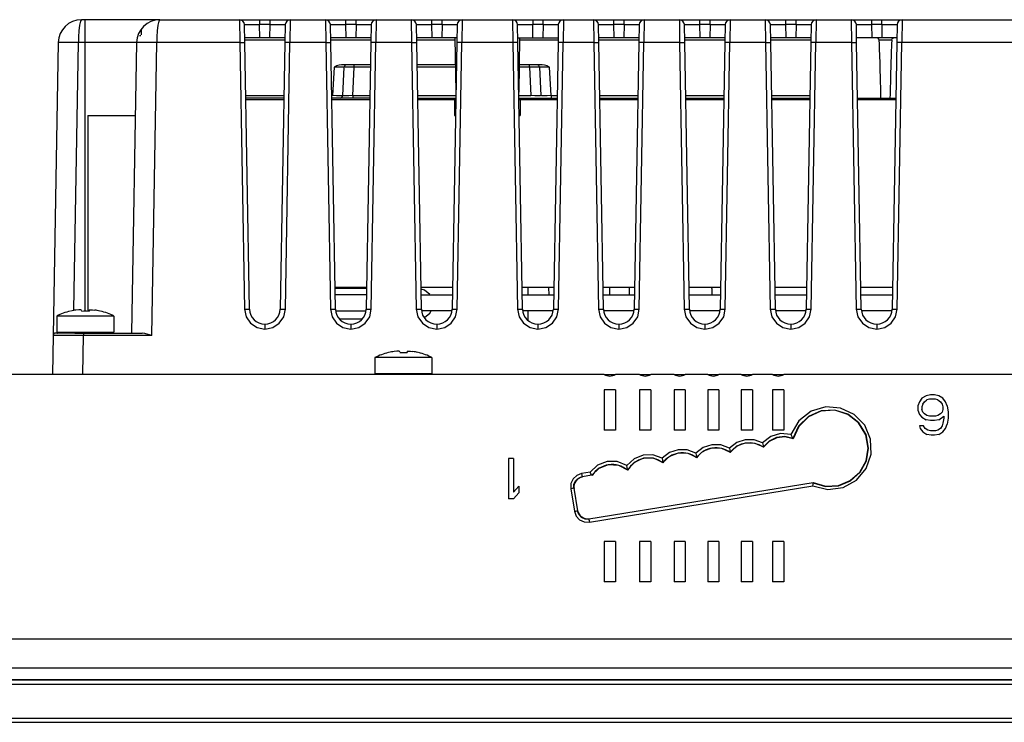
# Model space of a CAD drawing. Units: inches. Extents: x 0 to 16.5, y 0 to 11.7.
# Drawn here: x 5.2 to 6.1, y 9.2 to 9.9 of the extents above; entities that cross this region are included whole.
import ezdxf

# ---------------------------------------------------------------- set-up
doc = ezdxf.new("R2010")
doc.units = ezdxf.units.IN
doc.header["$LTSCALE"] = 0.909449
doc.header["$MEASUREMENT"] = 0
doc.layers.get('0').update_dxf_attribs({"linetype": 'CONTINUOUS'})

msp = doc.modelspace()

# ---------------------------------------------------------------- linework, layer by layer
at = {"color": 6, "linetype": 'CONTINUOUS'}
for p, q in [((5.30504, 9.92639), (5.22876, 9.92639)), ((5.3824, 9.92639), (5.40208, 9.92639)), ((5.38763, 9.90415), (5.38732, 9.92156)), ((5.41226, 9.92639), (5.43194, 9.92639)), ((5.42702, 9.92156), (5.42672, 9.90415)), ((5.46606, 9.92639), (5.48575, 9.92639)), ((5.47129, 9.90415), (5.47098, 9.92156)), ((5.49592, 9.92639), (5.5156, 9.92639)), ((5.51068, 9.92156), (5.51038, 9.90415)), ((5.54972, 9.92639), (5.56941, 9.92639)), ((5.55495, 9.90415), (5.55464, 9.92156)), ((5.57958, 9.92639), (5.59927, 9.92639)), ((5.59435, 9.92156), (5.59404, 9.90415)), ((5.64815, 9.92639), (5.66783, 9.92639)), ((5.65337, 9.90415), (5.65307, 9.92156)), ((5.67801, 9.92639), (5.69769, 9.92639)), ((5.69277, 9.92156), (5.69247, 9.90415)), ((5.72689, 9.92639), (5.74657, 9.92639)), ((5.73211, 9.90415), (5.73181, 9.92156)), ((5.75675, 9.92639), (5.77643, 9.92639)), ((5.77151, 9.92156), (5.77121, 9.90415)), ((5.81055, 9.92639), (5.83023, 9.92639)), ((5.81577, 9.90415), (5.81547, 9.92156)), ((5.84041, 9.92639), (5.86009, 9.92639)), ((5.85517, 9.92156), (5.85487, 9.90415)), ((5.89421, 9.92639), (5.91389, 9.92639)), ((5.89944, 9.90415), (5.89913, 9.92156)), ((5.92407, 9.92639), (5.94375, 9.92639)), ((5.93883, 9.92156), (5.93853, 9.90415)), ((5.97787, 9.92639), (5.99756, 9.92639)), ((5.9831, 9.90415), (5.98279, 9.92156)), ((6.00773, 9.92639), (6.02742, 9.92639)), ((6.02249, 9.92156), (6.02219, 9.90415)), ((5.2866, 9.91082), (5.28526, 9.91082)), ((5.28674, 9.91637), (5.2867, 9.91181)), ((5.4268, 9.90868), (5.38755, 9.90868)), ((5.51046, 9.90868), (5.47121, 9.90868)), ((5.59412, 9.90868), (5.55487, 9.90868)), ((5.5932, 9.85586), (5.59228, 9.90868)), ((5.65329, 9.90868), (5.69255, 9.90868)), ((5.65514, 9.90868), (5.65422, 9.85586)), ((5.77129, 9.90868), (5.73203, 9.90868)), ((5.85495, 9.90868), (5.8157, 9.90868)), ((5.93861, 9.90868), (5.89936, 9.90868)), ((6.02227, 9.90868), (5.98302, 9.90868)), ((5.20612, 9.90415), (5.20114, 9.61886)), ((5.47705, 9.88142), (5.4746, 9.88026)), ((5.47945, 9.88227), (5.47705, 9.88142)), ((5.4818, 9.88259), (5.47945, 9.88227)), ((5.51, 9.88259), (5.4818, 9.88259)), ((5.48297, 9.85244), (5.48442, 9.88026)), ((5.49425, 9.88026), (5.49049, 9.8803)), ((5.59273, 9.88259), (5.55532, 9.88259)), ((5.67703, 9.88259), (5.65468, 9.88259)), ((5.66834, 9.8803), (5.66458, 9.88026)), ((5.4769, 9.85241), (5.47314, 9.85244)), ((5.67662, 9.85241), (5.67587, 9.85244)), ((5.6857, 9.85244), (5.68193, 9.85241)), ((5.5062, 9.66475), (5.47547, 9.66475)), ((5.6633, 9.65868), (5.66331, 9.66574)), ((5.68375, 9.65868), (5.68362, 9.66574)), ((5.7428, 9.65868), (5.74293, 9.66574)), ((5.76195, 9.66574), (5.76178, 9.66481)), ((5.76178, 9.66481), (5.76178, 9.65868)), ((5.84214, 9.66482), (5.8419, 9.66574)), ((5.84213, 9.66485), (5.84213, 9.65868)), ((5.21835, 9.64281), (5.21837, 9.64276)), ((5.22883, 9.64371), (5.22808, 9.64401)), ((5.22883, 9.64344), (5.22883, 9.64371)), ((5.23359, 9.64285), (5.23611, 9.64276)), ((5.23611, 9.64371), (5.23655, 9.64397)), ((5.23611, 9.64371), (5.23611, 9.64276)), ((5.23655, 9.64397), (5.2377, 9.64405)), ((5.2377, 9.64405), (5.23942, 9.64397)), ((5.23942, 9.64397), (5.24162, 9.64371)), ((5.24656, 9.64276), (5.24661, 9.64285)), ((5.56269, 9.63639), (5.56786, 9.64059)), ((5.56786, 9.64059), (5.56906, 9.64313)), ((5.66328, 9.63371), (5.66329, 9.64313)), ((5.20466, 9.63787), (5.20466, 9.62226)), ((5.26027, 9.63787), (5.20466, 9.63787)), ((5.26027, 9.63787), (5.26027, 9.62226)), ((5.50183, 9.63485), (5.47993, 9.63485)), ((5.22219, 9.62127), (5.2036, 9.62127)), ((5.20565, 9.62127), (5.20549, 9.62129)), ((5.52789, 9.60245), (5.52792, 9.60241)), ((5.53837, 9.60336), (5.53762, 9.60366)), ((5.53837, 9.60308), (5.53837, 9.60336)), ((5.54314, 9.60249), (5.54566, 9.60241)), ((5.54566, 9.60336), (5.5461, 9.60361)), ((5.54566, 9.60336), (5.54566, 9.60241)), ((5.5461, 9.60361), (5.54725, 9.6037)), ((5.54725, 9.6037), (5.54896, 9.60362)), ((5.54896, 9.60362), (5.55117, 9.60336)), ((5.55611, 9.60241), (5.55616, 9.60249)), ((5.51421, 9.59752), (5.51421, 9.5819)), ((5.56982, 9.59752), (5.51421, 9.59752)), ((5.56982, 9.59752), (5.56982, 9.5819)), ((5.73748, 9.58092), (4.79013, 9.58092)), ((5.77191, 9.58092), (5.74831, 9.58092)), ((5.80543, 9.58092), (5.78273, 9.58092)), ((5.83823, 9.58092), (5.81625, 9.58092)), ((5.87079, 9.58092), (5.84905, 9.58092)), ((5.90136, 9.58092), (5.88162, 9.58092)), ((6.86437, 9.58092), (5.91218, 9.58092)), ((5.73748, 9.56616), (5.73748, 9.52679)), ((5.74831, 9.56616), (5.73748, 9.56616)), ((5.74831, 9.56616), (5.74831, 9.52679)), ((5.77191, 9.56616), (5.77191, 9.52679)), ((5.78273, 9.56616), (5.77191, 9.56616)), ((5.78273, 9.56616), (5.78273, 9.52679)), ((5.80543, 9.56616), (5.80543, 9.52679)), ((5.81625, 9.56616), (5.80543, 9.56616)), ((5.81625, 9.56616), (5.81625, 9.52679)), ((5.83823, 9.56616), (5.83823, 9.52679)), ((5.84905, 9.56616), (5.83823, 9.56616)), ((5.84905, 9.56616), (5.84905, 9.52679)), ((5.87079, 9.56616), (5.87079, 9.52679)), ((5.88162, 9.56616), (5.87079, 9.56616)), ((5.88162, 9.56616), (5.88162, 9.52679)), ((5.90136, 9.56616), (5.90136, 9.52679)), ((5.91218, 9.56616), (5.90136, 9.56616)), ((5.91218, 9.56616), (5.91218, 9.52679)), ((6.04413, 9.55453), (6.04249, 9.55035)), ((6.04659, 9.55788), (6.04413, 9.55453)), ((6.0507, 9.5604), (6.04659, 9.55788)), ((6.04741, 9.55202), (6.04905, 9.55453)), ((6.04905, 9.55453), (6.05152, 9.55621)), ((6.0548, 9.56124), (6.0507, 9.5604)), ((6.05398, 9.55705), (6.05152, 9.55621)), ((6.05972, 9.55705), (6.05398, 9.55705)), ((6.0589, 9.56124), (6.0548, 9.56124)), ((6.063, 9.5604), (6.0589, 9.56124)), ((6.06218, 9.55621), (6.05972, 9.55705)), ((6.06218, 9.55621), (6.06464, 9.55453)), ((6.0671, 9.55788), (6.063, 9.5604)), ((6.06464, 9.55453), (6.06628, 9.55202)), ((6.06956, 9.55453), (6.0671, 9.55788)), ((6.0712, 9.55035), (6.06956, 9.55453)), ((6.04249, 9.55035), (6.04249, 9.54616)), ((6.04249, 9.54616), (6.04413, 9.54197)), ((6.04741, 9.55202), (6.04659, 9.54951)), ((6.04659, 9.54951), (6.04659, 9.547)), ((6.04741, 9.54448), (6.04659, 9.547)), ((6.04905, 9.54281), (6.04741, 9.54448)), ((6.06628, 9.54448), (6.06464, 9.54281)), ((6.06628, 9.55202), (6.0671, 9.54951)), ((6.0671, 9.547), (6.06628, 9.54448)), ((6.0671, 9.54951), (6.0671, 9.547)), ((6.0712, 9.55035), (6.07202, 9.54448)), ((6.07202, 9.54448), (6.07202, 9.53862)), ((6.04413, 9.54197), (6.04659, 9.53946)), ((6.04659, 9.53946), (6.0507, 9.53694)), ((6.05152, 9.54113), (6.04905, 9.54281)), ((6.0548, 9.53611), (6.0507, 9.53694)), ((6.05398, 9.54029), (6.05152, 9.54113)), ((6.05972, 9.54029), (6.05398, 9.54029)), ((6.0589, 9.53611), (6.0548, 9.53611)), ((6.063, 9.53694), (6.0589, 9.53611)), ((6.06218, 9.54113), (6.05972, 9.54029)), ((6.06464, 9.54281), (6.06218, 9.54113)), ((6.063, 9.53694), (6.06792, 9.54029)), ((6.06792, 9.53862), (6.0671, 9.53359)), ((6.06792, 9.54029), (6.06792, 9.53862)), ((6.07202, 9.53862), (6.0712, 9.53275)), ((5.74831, 9.52679), (5.73748, 9.52679)), ((5.78273, 9.52679), (5.77191, 9.52679)), ((5.81625, 9.52679), (5.80543, 9.52679)), ((5.84905, 9.52679), (5.83823, 9.52679)), ((5.88162, 9.52679), (5.87079, 9.52679)), ((5.91218, 9.52679), (5.90136, 9.52679)), ((6.04413, 9.53108), (6.04495, 9.52857)), ((6.04823, 9.53108), (6.04413, 9.53108)), ((6.04495, 9.52857), (6.04741, 9.52522)), ((6.04741, 9.52522), (6.05152, 9.5227)), ((6.04987, 9.52857), (6.04823, 9.53108)), ((6.05234, 9.52689), (6.04987, 9.52857)), ((6.0548, 9.52605), (6.05234, 9.52689)), ((6.05972, 9.52605), (6.0548, 9.52605)), ((6.06218, 9.52689), (6.05972, 9.52605)), ((6.06464, 9.52857), (6.06218, 9.52689)), ((6.063, 9.5227), (6.0671, 9.52522)), ((6.06628, 9.53108), (6.06464, 9.52857)), ((6.0671, 9.53359), (6.06628, 9.53108)), ((6.0671, 9.52522), (6.06956, 9.52857)), ((6.06956, 9.52857), (6.0712, 9.53275)), ((6.05562, 9.52187), (6.05152, 9.5227)), ((6.0589, 9.52187), (6.05562, 9.52187)), ((6.063, 9.5227), (6.0589, 9.52187)), ((5.85937, 9.50935), (5.85996, 9.5054)), ((5.89162, 9.51457), (5.89231, 9.51062)), ((5.64439, 9.49923), (5.64439, 9.45986)), ((5.64931, 9.49923), (5.64439, 9.49923)), ((5.64931, 9.49923), (5.64931, 9.46656)), ((5.79376, 9.49945), (5.79436, 9.4955)), ((5.8266, 9.50443), (5.82718, 9.50048)), ((5.72538, 9.48308), (5.71587, 9.48154)), ((5.65424, 9.47242), (5.64931, 9.46656)), ((5.65424, 9.47242), (5.65424, 9.46572)), ((5.64931, 9.45986), (5.64439, 9.45986)), ((5.64931, 9.45986), (5.65424, 9.46572)), ((5.73748, 9.41852), (5.73748, 9.37915)), ((5.74831, 9.41852), (5.73748, 9.41852)), ((5.74831, 9.41852), (5.74831, 9.37915)), ((5.77191, 9.41852), (5.77191, 9.37915)), ((5.78273, 9.41852), (5.77191, 9.41852)), ((5.78273, 9.41852), (5.78273, 9.37915)), ((5.80543, 9.41852), (5.80543, 9.37915)), ((5.81625, 9.41852), (5.80543, 9.41852)), ((5.81625, 9.41852), (5.81625, 9.37915)), ((5.83823, 9.41852), (5.83823, 9.37915)), ((5.84905, 9.41852), (5.83823, 9.41852)), ((5.84905, 9.41852), (5.84905, 9.37915)), ((5.87079, 9.41852), (5.87079, 9.37915)), ((5.88162, 9.41852), (5.87079, 9.41852)), ((5.88162, 9.41852), (5.88162, 9.37915)), ((5.90136, 9.41852), (5.90136, 9.37915)), ((5.91218, 9.41852), (5.90136, 9.41852)), ((5.91218, 9.41852), (5.91218, 9.37915)), ((5.74831, 9.37915), (5.73748, 9.37915)), ((5.78273, 9.37915), (5.77191, 9.37915)), ((5.81625, 9.37915), (5.80543, 9.37915)), ((5.84905, 9.37915), (5.83823, 9.37915)), ((5.88162, 9.37915), (5.87079, 9.37915)), ((5.91218, 9.37915), (5.90136, 9.37915)), ((4.00638, 9.29549), (8.77016, 9.29549)), ((8.64221, 9.28358), (4.13631, 9.28358)), ((4.13631, 9.27964), (8.64024, 9.27964)), ((8.6935, 9.24627), (4.08305, 9.24627))]:
    msp.add_line(p, q, dxfattribs=at)
at = {"color": 9, "linetype": 'CONTINUOUS'}
for p, q in [((5.23247, 9.64371), (5.23247, 9.92639)), ((5.30504, 9.92639), (5.3824, 9.92639)), ((5.3824, 9.92639), (5.3827, 9.90415)), ((5.38732, 9.92156), (5.38843, 9.92158)), ((5.38843, 9.92158), (5.39162, 9.92159)), ((5.39162, 9.92159), (5.39642, 9.92158)), ((5.39642, 9.92158), (5.40208, 9.92156)), ((5.40208, 9.92639), (5.40208, 9.92156)), ((5.40208, 9.92639), (5.41226, 9.92639)), ((5.40231, 9.90868), (5.40208, 9.92156)), ((5.41226, 9.92156), (5.40208, 9.92156)), ((5.41204, 9.90868), (5.41226, 9.92156)), ((5.41226, 9.92156), (5.41226, 9.92639)), ((5.41226, 9.92156), (5.41788, 9.92158)), ((5.42589, 9.92158), (5.42702, 9.92156)), ((5.43194, 9.92639), (5.43164, 9.90415)), ((5.43194, 9.92639), (5.46606, 9.92639)), ((5.46606, 9.92639), (5.46637, 9.90415)), ((5.47098, 9.92156), (5.47209, 9.92158)), ((5.47209, 9.92158), (5.47528, 9.92159)), ((5.47528, 9.92159), (5.48008, 9.92158)), ((5.48008, 9.92158), (5.48574, 9.92156)), ((5.48574, 9.92639), (5.48574, 9.92156)), ((5.48574, 9.92156), (5.48597, 9.90868)), ((5.49592, 9.92156), (5.48574, 9.92156)), ((5.48575, 9.92639), (5.49592, 9.92639)), ((5.49592, 9.92156), (5.4957, 9.90868)), ((5.49592, 9.92156), (5.49592, 9.92639)), ((5.49592, 9.92156), (5.50155, 9.92158)), ((5.50955, 9.92158), (5.51068, 9.92156)), ((5.5156, 9.92639), (5.5153, 9.90415)), ((5.5156, 9.92639), (5.54972, 9.92639)), ((5.54972, 9.92639), (5.55003, 9.90415)), ((5.55464, 9.92156), (5.55576, 9.92158)), ((5.55576, 9.92158), (5.55895, 9.92159)), ((5.55895, 9.92159), (5.56374, 9.92158)), ((5.56374, 9.92158), (5.56941, 9.92156)), ((5.56941, 9.92639), (5.5694, 9.92156)), ((5.5694, 9.92156), (5.56963, 9.90868)), ((5.57958, 9.92156), (5.5694, 9.92156)), ((5.56941, 9.92639), (5.57958, 9.92639)), ((5.57958, 9.92156), (5.57936, 9.90868)), ((5.57958, 9.92156), (5.57958, 9.92639)), ((5.57958, 9.92156), (5.58521, 9.92158)), ((5.59322, 9.92158), (5.59435, 9.92156)), ((5.59927, 9.92639), (5.59896, 9.90415)), ((5.59927, 9.92639), (5.64815, 9.92639)), ((5.64815, 9.92639), (5.64845, 9.90415)), ((5.65307, 9.92156), (5.65418, 9.92158)), ((5.65418, 9.92158), (5.65737, 9.92159)), ((5.65737, 9.92159), (5.66217, 9.92158)), ((5.66217, 9.92158), (5.66783, 9.92156)), ((5.66783, 9.92639), (5.66783, 9.92156)), ((5.66783, 9.92639), (5.67801, 9.92639)), ((5.66806, 9.90868), (5.66783, 9.92156)), ((5.67801, 9.92156), (5.66783, 9.92156)), ((5.67801, 9.92156), (5.67778, 9.90868)), ((5.67801, 9.92156), (5.67801, 9.92639)), ((5.67801, 9.92156), (5.68363, 9.92158)), ((5.69164, 9.92158), (5.69277, 9.92156)), ((5.69769, 9.92639), (5.69739, 9.90415)), ((5.69769, 9.92639), (5.72689, 9.92639)), ((5.72689, 9.92639), (5.72719, 9.90415)), ((5.73181, 9.92156), (5.73292, 9.92158)), ((5.73292, 9.92158), (5.73611, 9.92159)), ((5.73611, 9.92159), (5.74091, 9.92158)), ((5.74091, 9.92158), (5.74657, 9.92156)), ((5.74657, 9.92639), (5.74657, 9.92156)), ((5.74657, 9.92639), (5.75675, 9.92639)), ((5.74657, 9.92156), (5.7468, 9.90868)), ((5.75675, 9.92156), (5.74657, 9.92156)), ((5.75675, 9.92156), (5.75652, 9.90868)), ((5.75675, 9.92156), (5.75675, 9.92639)), ((5.75675, 9.92156), (5.76237, 9.92158)), ((5.77038, 9.92158), (5.77151, 9.92156)), ((5.77643, 9.92639), (5.77613, 9.90415)), ((5.77643, 9.92639), (5.81055, 9.92639)), ((5.81055, 9.92639), (5.81085, 9.90415)), ((5.81547, 9.92156), (5.81658, 9.92158)), ((5.81658, 9.92158), (5.81977, 9.92159)), ((5.81977, 9.92159), (5.82457, 9.92158)), ((5.82457, 9.92158), (5.83023, 9.92156)), ((5.83023, 9.92639), (5.83023, 9.92156)), ((5.83023, 9.92639), (5.84041, 9.92639)), ((5.83023, 9.92156), (5.83046, 9.90868)), ((5.84041, 9.92156), (5.83023, 9.92156)), ((5.84041, 9.92156), (5.84019, 9.90868)), ((5.84041, 9.92156), (5.84041, 9.92639)), ((5.84041, 9.92156), (5.84603, 9.92158)), ((5.85404, 9.92158), (5.85517, 9.92156)), ((5.86009, 9.92639), (5.85979, 9.90415)), ((5.86009, 9.92639), (5.89421, 9.92639)), ((5.89421, 9.92639), (5.89452, 9.90415)), ((5.89913, 9.92156), (5.90024, 9.92158)), ((5.90024, 9.92158), (5.90343, 9.92159)), ((5.90343, 9.92159), (5.90823, 9.92158)), ((5.90823, 9.92158), (5.91389, 9.92156)), ((5.91389, 9.92639), (5.91389, 9.92156)), ((5.91389, 9.92639), (5.92407, 9.92639)), ((5.91389, 9.92156), (5.91412, 9.90868)), ((5.92407, 9.92156), (5.91389, 9.92156)), ((5.92407, 9.92156), (5.92385, 9.90868)), ((5.92407, 9.92156), (5.92407, 9.92639)), ((5.92407, 9.92156), (5.92969, 9.92158)), ((5.9377, 9.92158), (5.93883, 9.92156)), ((5.94375, 9.92639), (5.94345, 9.90415)), ((5.94375, 9.92639), (5.97787, 9.92639)), ((5.97787, 9.92639), (5.97818, 9.90415)), ((5.98279, 9.92156), (5.98391, 9.92158)), ((5.98391, 9.92158), (5.9871, 9.92159)), ((5.9871, 9.92159), (5.99189, 9.92158)), ((5.99189, 9.92158), (5.99756, 9.92156)), ((5.99756, 9.92639), (5.99755, 9.92156)), ((5.99755, 9.92156), (5.99778, 9.90868)), ((6.00773, 9.92156), (5.99755, 9.92156)), ((5.99756, 9.92639), (6.00773, 9.92639)), ((6.00773, 9.92156), (6.00751, 9.90868)), ((6.00773, 9.92156), (6.00773, 9.92639)), ((6.00773, 9.92156), (6.01336, 9.92158)), ((6.02137, 9.92158), (6.02249, 9.92156)), ((6.02742, 9.92639), (6.02711, 9.90415)), ((6.02742, 9.92639), (6.1461, 9.92639)), ((5.2259, 9.90962), (5.2258, 9.90415)), ((5.30217, 9.90962), (5.30208, 9.90415)), ((5.2258, 9.90415), (5.21825, 9.90426)), ((5.22126, 9.64384), (5.2258, 9.90415)), ((5.23247, 9.90415), (5.2258, 9.90415)), ((5.2824, 9.90415), (5.23247, 9.90415)), ((5.2824, 9.90415), (5.27746, 9.62127)), ((5.30208, 9.90415), (5.29453, 9.90426)), ((5.2971, 9.61886), (5.30208, 9.90415)), ((5.3827, 9.90415), (5.30208, 9.90415)), ((5.3827, 9.90415), (5.38723, 9.64464)), ((5.4268, 9.90634), (5.38755, 9.90634)), ((5.39215, 9.64464), (5.38763, 9.90415)), ((5.42672, 9.90415), (5.42219, 9.64464)), ((5.42711, 9.64464), (5.43164, 9.90415)), ((5.46637, 9.90415), (5.43164, 9.90415)), ((5.46637, 9.90415), (5.4709, 9.64464)), ((5.51046, 9.90634), (5.47121, 9.90634)), ((5.47582, 9.64464), (5.47129, 9.90415)), ((5.51038, 9.90415), (5.50585, 9.64464)), ((5.51077, 9.64464), (5.5153, 9.90415)), ((5.55003, 9.90415), (5.5153, 9.90415)), ((5.55003, 9.90415), (5.55456, 9.64464)), ((5.59228, 9.90634), (5.55487, 9.90634)), ((5.55948, 9.64464), (5.55495, 9.90415)), ((5.59404, 9.90415), (5.58951, 9.64464)), ((5.59443, 9.64464), (5.59896, 9.90415)), ((5.64845, 9.90415), (5.59896, 9.90415)), ((5.64845, 9.90415), (5.65298, 9.64464)), ((5.6579, 9.64464), (5.65337, 9.90415)), ((5.69247, 9.90634), (5.65514, 9.90634)), ((5.69247, 9.90415), (5.68794, 9.64464)), ((5.69286, 9.64464), (5.69739, 9.90415)), ((5.72719, 9.90415), (5.69739, 9.90415)), ((5.72719, 9.90415), (5.73172, 9.64464)), ((5.77121, 9.90634), (5.73203, 9.90634)), ((5.73664, 9.64464), (5.73211, 9.90415)), ((5.77121, 9.90415), (5.76668, 9.64464)), ((5.7716, 9.64464), (5.77613, 9.90415)), ((5.81085, 9.90415), (5.77613, 9.90415)), ((5.81085, 9.90415), (5.81538, 9.64464)), ((5.85487, 9.90634), (5.8157, 9.90634)), ((5.8203, 9.64464), (5.81577, 9.90415)), ((5.85487, 9.90415), (5.85034, 9.64464)), ((5.85526, 9.64464), (5.85979, 9.90415)), ((5.89452, 9.90415), (5.85979, 9.90415)), ((5.89452, 9.90415), (5.89905, 9.64464)), ((5.93853, 9.90634), (5.89936, 9.90634)), ((5.90397, 9.64464), (5.89944, 9.90415)), ((5.93853, 9.90415), (5.934, 9.64464)), ((5.93892, 9.64464), (5.94345, 9.90415)), ((5.97818, 9.90415), (5.94345, 9.90415)), ((5.97818, 9.90415), (5.98271, 9.64464)), ((5.98763, 9.64464), (5.9831, 9.90415)), ((6.0172, 9.90634), (6.00512, 9.90634)), ((6.02219, 9.90415), (6.01766, 9.64464)), ((6.02258, 9.64464), (6.02711, 9.90415)), ((6.1461, 9.90415), (6.02711, 9.90415)), ((5.4746, 9.88026), (5.47314, 9.85244)), ((5.47835, 9.8803), (5.47459, 9.88026)), ((5.49279, 9.85244), (5.49425, 9.88026)), ((5.49425, 9.88026), (5.49425, 9.88259)), ((5.50996, 9.88026), (5.49425, 9.88026)), ((5.59277, 9.88026), (5.55536, 9.88026)), ((5.66458, 9.88026), (5.65464, 9.88026)), ((5.66458, 9.88026), (5.66458, 9.88259)), ((5.66458, 9.88026), (5.66604, 9.85244)), ((5.67515, 9.8803), (5.67441, 9.88026)), ((5.67441, 9.88026), (5.67587, 9.85244)), ((5.6857, 9.85244), (5.68424, 9.88026)), ((5.38853, 9.85244), (5.42582, 9.85244)), ((5.49279, 9.85244), (5.48905, 9.85241)), ((5.49279, 9.85244), (5.49279, 9.85011)), ((5.49279, 9.85244), (5.50948, 9.85244)), ((5.55585, 9.85244), (5.5932, 9.85244)), ((5.65422, 9.85244), (5.66604, 9.85244)), ((5.66981, 9.85241), (5.66604, 9.85244)), ((5.67301, 9.85241), (5.66981, 9.85241)), ((5.6857, 9.85244), (5.6857, 9.85011)), ((5.6857, 9.85244), (5.69156, 9.85244)), ((5.73302, 9.85244), (5.7703, 9.85244)), ((5.81668, 9.85244), (5.85397, 9.85244)), ((5.90034, 9.85244), (5.93763, 9.85244)), ((5.42553, 9.63726), (5.42711, 9.64464)), ((5.50919, 9.63726), (5.51077, 9.64464)), ((5.59285, 9.63726), (5.59443, 9.64464)), ((5.69128, 9.63726), (5.69286, 9.64464)), ((5.77002, 9.63726), (5.7716, 9.64464)), ((5.85368, 9.63726), (5.85526, 9.64464)), ((5.93734, 9.63726), (5.93892, 9.64464)), ((6.021, 9.63726), (6.02258, 9.64464)), ((5.3932, 9.63087), (5.39954, 9.62673)), ((5.42126, 9.63098), (5.42553, 9.63726)), ((5.47686, 9.63087), (5.4832, 9.62673)), ((5.50492, 9.63098), (5.50919, 9.63726)), ((5.56052, 9.63087), (5.56686, 9.62673)), ((5.58858, 9.63098), (5.59285, 9.63726)), ((5.65894, 9.63087), (5.66529, 9.62673)), ((5.68701, 9.63098), (5.69128, 9.63726)), ((5.73768, 9.63087), (5.74403, 9.62673)), ((5.76575, 9.63098), (5.77002, 9.63726)), ((5.82135, 9.63087), (5.82769, 9.62673)), ((5.84941, 9.63098), (5.85368, 9.63726)), ((5.90501, 9.63087), (5.91135, 9.62673)), ((5.93307, 9.63098), (5.93734, 9.63726)), ((5.98867, 9.63087), (5.99501, 9.62673)), ((6.01673, 9.63098), (6.021, 9.63726)), ((5.20466, 9.62226), (5.26027, 9.62226)), ((5.22219, 9.62127), (5.28769, 9.62127)), ((5.23066, 9.62127), (5.23066, 9.61886)), ((5.39954, 9.62673), (5.40717, 9.62528)), ((5.4832, 9.62673), (5.49083, 9.62528)), ((5.56686, 9.62673), (5.57449, 9.62528)), ((5.66529, 9.62673), (5.67292, 9.62528)), ((5.74403, 9.62673), (5.75166, 9.62528)), ((5.82769, 9.62673), (5.83532, 9.62528)), ((5.91135, 9.62673), (5.91898, 9.62528)), ((5.99501, 9.62673), (6.00264, 9.62528)), ((5.20114, 9.61886), (5.20048, 9.58092)), ((5.20339, 9.61887), (5.20114, 9.61886)), ((5.20979, 9.61887), (5.20339, 9.61887)), ((5.21937, 9.61887), (5.20979, 9.61887)), ((5.23066, 9.61886), (5.21937, 9.61887)), ((5.23, 9.58092), (5.23066, 9.61886)), ((5.2971, 9.61886), (5.23066, 9.61886)), ((5.51421, 9.5819), (5.56982, 9.5819)), ((5.72367, 9.48585), (5.7154, 9.48451)), ((5.70481, 9.46984), (5.70835, 9.4479)), ((5.70772, 9.47026), (5.71127, 9.44833)), ((5.94084, 9.47554), (5.72255, 9.44018)), ((5.72303, 9.43732), (5.94041, 9.47253))]:
    msp.add_line(p, q, dxfattribs=at)
at = {"color": 7, "linetype": 'CONTINUOUS'}
for p, q in [((5.42578, 9.85011), (5.38857, 9.85011)), ((5.38859, 9.84862), (5.42575, 9.84862)), ((5.50944, 9.85011), (5.47223, 9.85011)), ((5.47226, 9.84862), (5.50941, 9.84862)), ((5.55589, 9.85011), (5.5933, 9.85011)), ((5.55592, 9.84862), (5.59332, 9.84862)), ((5.58926, 9.84862), (5.58926, 9.85011)), ((5.59172, 9.84862), (5.59172, 9.83307)), ((5.65409, 9.84862), (5.6915, 9.84862)), ((5.65412, 9.85011), (5.69152, 9.85011)), ((5.6557, 9.84862), (5.6557, 9.83307)), ((5.65816, 9.85011), (5.65816, 9.84862)), ((5.73259, 9.85011), (5.77026, 9.85011)), ((5.73308, 9.84862), (5.77024, 9.84862)), ((5.81672, 9.85011), (5.85393, 9.85011)), ((5.81674, 9.84862), (5.8539, 9.84862)), ((5.90038, 9.85011), (5.93759, 9.85011)), ((5.90041, 9.84862), (5.93756, 9.84862)), ((5.98404, 9.85011), (6.02125, 9.85011)), ((5.98407, 9.84862), (6.02122, 9.84862)), ((5.23493, 9.83307), (5.23493, 9.64276)), ((5.23493, 9.83307), (5.28116, 9.83307)), ((5.59172, 9.83307), (5.5928, 9.83307)), ((5.65461, 9.83307), (5.6557, 9.83307)), ((5.50622, 9.66574), (5.47545, 9.66574)), ((5.5061, 9.65868), (5.47557, 9.65868)), ((5.58988, 9.66574), (5.55911, 9.66574)), ((5.55923, 9.65868), (5.58976, 9.65868)), ((5.68831, 9.66574), (5.65753, 9.66574)), ((5.65766, 9.65868), (5.68818, 9.65868)), ((5.76705, 9.66574), (5.73627, 9.66574)), ((5.7364, 9.65868), (5.76692, 9.65868)), ((5.85071, 9.66574), (5.81994, 9.66574)), ((5.82006, 9.65868), (5.85058, 9.65868)), ((5.93437, 9.66574), (5.9036, 9.66574)), ((5.90372, 9.65868), (5.93424, 9.65868)), ((6.01803, 9.66574), (5.98726, 9.66574)), ((5.98738, 9.65868), (6.01791, 9.65868)), ((5.47615, 9.64313), (5.50553, 9.64313)), ((5.58919, 9.64313), (5.55981, 9.64313)), ((5.68762, 9.64313), (5.65823, 9.64313)), ((5.76636, 9.64313), (5.73697, 9.64313)), ((5.85002, 9.64313), (5.82063, 9.64313)), ((5.93368, 9.64313), (5.9043, 9.64313)), ((6.01734, 9.64313), (5.98796, 9.64313)), ((5.73748, 9.58092), (5.74831, 9.58092)), ((5.77191, 9.58092), (5.78273, 9.58092)), ((5.80543, 9.58092), (5.81625, 9.58092)), ((5.83823, 9.58092), (5.84905, 9.58092)), ((5.87079, 9.58092), (5.88162, 9.58092)), ((5.90136, 9.58092), (5.91218, 9.58092)), ((4.05068, 9.32374), (8.72587, 9.32374)), ((8.64024, 9.28379), (4.1342, 9.28379)), ((4.08906, 9.24244), (8.68749, 9.24244))]:
    msp.add_line(p, q, dxfattribs=at)
at = {"color": 9, "linetype": 'CONTINUOUS'}
for points in [[(5.22686, 9.92111), (5.22624, 9.91566), (5.2259, 9.90962)], [(5.22877, 9.92639), (5.22772, 9.92494), (5.22686, 9.92111)], [(5.30505, 9.92639), (5.304, 9.92494), (5.30314, 9.9211), (5.30252, 9.91565), (5.30217, 9.90962)], [(5.41788, 9.92158), (5.42268, 9.92159), (5.42589, 9.92158)], [(5.50155, 9.92158), (5.50634, 9.92159), (5.50955, 9.92158)], [(5.58521, 9.92158), (5.59, 9.92159), (5.59322, 9.92158)], [(5.68363, 9.92158), (5.68843, 9.92159), (5.69164, 9.92158)], [(5.76237, 9.92158), (5.76717, 9.92159), (5.77038, 9.92158)], [(5.84603, 9.92158), (5.85083, 9.92159), (5.85404, 9.92158)], [(5.92969, 9.92158), (5.93449, 9.92159), (5.9377, 9.92158)], [(6.01336, 9.92158), (6.01815, 9.92159), (6.02137, 9.92158)], [(5.21825, 9.90426), (5.21188, 9.90429), (5.20763, 9.90426), (5.20612, 9.90415)], [(5.29453, 9.90426), (5.28816, 9.90429), (5.28391, 9.90426), (5.2824, 9.90415)], [(5.3827, 9.90415), (5.38516, 9.90418), (5.38697, 9.90418), (5.38763, 9.90415)], [(5.43164, 9.90415), (5.42918, 9.90418), (5.42738, 9.90418), (5.42672, 9.90415)], [(5.46637, 9.90415), (5.46883, 9.90418), (5.47063, 9.90418), (5.47129, 9.90415)], [(5.5153, 9.90415), (5.51284, 9.90418), (5.51104, 9.90418), (5.51038, 9.90415)], [(5.55003, 9.90415), (5.55249, 9.90418), (5.55429, 9.90418), (5.55495, 9.90415)], [(5.59896, 9.90415), (5.5965, 9.90418), (5.5947, 9.90418), (5.59404, 9.90415)], [(5.65337, 9.90415), (5.65271, 9.90418), (5.65091, 9.90418), (5.64845, 9.90415)], [(5.69739, 9.90415), (5.69493, 9.90418), (5.69313, 9.90418), (5.69247, 9.90415)], [(5.72719, 9.90415), (5.72965, 9.90418), (5.73145, 9.90418), (5.73211, 9.90415)], [(5.77613, 9.90415), (5.77367, 9.90418), (5.77187, 9.90418), (5.77121, 9.90415)], [(5.81085, 9.90415), (5.81331, 9.90418), (5.81511, 9.90418), (5.81577, 9.90415)], [(5.85979, 9.90415), (5.85733, 9.90418), (5.85553, 9.90418), (5.85487, 9.90415)], [(5.89452, 9.90415), (5.89698, 9.90418), (5.89878, 9.90418), (5.89944, 9.90415)], [(5.94345, 9.90415), (5.94099, 9.90418), (5.93919, 9.90418), (5.93853, 9.90415)], [(5.97818, 9.90415), (5.98064, 9.90418), (5.98244, 9.90418), (5.9831, 9.90415)], [(6.02711, 9.90415), (6.02465, 9.90418), (6.02285, 9.90418), (6.02219, 9.90415)], [(5.48442, 9.88026), (5.48368, 9.8803), (5.48154, 9.88031), (5.47835, 9.8803)], [(5.68424, 9.88026), (5.68048, 9.8803), (5.67728, 9.88031), (5.67515, 9.8803)], [(5.48905, 9.85241), (5.48585, 9.85241), (5.48372, 9.85241)], [(5.67587, 9.85244), (5.67513, 9.85241), (5.67301, 9.85241)], [(5.38723, 9.64464), (5.38965, 9.64467), (5.39143, 9.64467), (5.39215, 9.64464)], [(5.38723, 9.64464), (5.38886, 9.63715), (5.3932, 9.63087)], [(5.42219, 9.64464), (5.42282, 9.64467), (5.42458, 9.64467), (5.42711, 9.64464)], [(5.4709, 9.64464), (5.47331, 9.64467), (5.4751, 9.64467), (5.47582, 9.64464)], [(5.4709, 9.64464), (5.47252, 9.63715), (5.47686, 9.63087)], [(5.50585, 9.64464), (5.50648, 9.64467), (5.50825, 9.64467), (5.51077, 9.64464)], [(5.55456, 9.64464), (5.55697, 9.64467), (5.55876, 9.64467), (5.55948, 9.64464)], [(5.55456, 9.64464), (5.55618, 9.63715), (5.56052, 9.63087)], [(5.58951, 9.64464), (5.59014, 9.64467), (5.59191, 9.64467), (5.59443, 9.64464)], [(5.65298, 9.64464), (5.6554, 9.64467), (5.65718, 9.64467), (5.6579, 9.64464)], [(5.65298, 9.64464), (5.65461, 9.63715), (5.65894, 9.63087)], [(5.68794, 9.64464), (5.68856, 9.64467), (5.69033, 9.64467), (5.69286, 9.64464)], [(5.73172, 9.64464), (5.73414, 9.64467), (5.73592, 9.64467), (5.73664, 9.64464)], [(5.73172, 9.64464), (5.73335, 9.63715), (5.73768, 9.63087)], [(5.76668, 9.64464), (5.76731, 9.64467), (5.76907, 9.64467), (5.7716, 9.64464)], [(5.81538, 9.64464), (5.8178, 9.64467), (5.81958, 9.64467), (5.8203, 9.64464)], [(5.81538, 9.64464), (5.81701, 9.63715), (5.82135, 9.63087)], [(5.85034, 9.64464), (5.85097, 9.64467), (5.85273, 9.64467), (5.85526, 9.64464)], [(5.89905, 9.64464), (5.90146, 9.64467), (5.90325, 9.64467), (5.90397, 9.64464)], [(5.89905, 9.64464), (5.90067, 9.63715), (5.90501, 9.63087)], [(5.934, 9.64464), (5.93463, 9.64467), (5.93639, 9.64467), (5.93892, 9.64464)], [(5.98271, 9.64464), (5.98512, 9.64467), (5.98691, 9.64467), (5.98763, 9.64464)], [(5.98271, 9.64464), (5.98433, 9.63715), (5.98867, 9.63087)], [(6.01766, 9.64464), (6.01829, 9.64467), (6.02006, 9.64467), (6.02258, 9.64464)], [(5.40717, 9.62528), (5.4149, 9.62677), (5.42126, 9.63098)], [(5.49083, 9.62528), (5.49856, 9.62677), (5.50492, 9.63098)], [(5.57449, 9.62528), (5.58222, 9.62677), (5.58858, 9.63098)], [(5.67292, 9.62528), (5.68065, 9.62677), (5.68701, 9.63098)], [(5.75166, 9.62528), (5.75939, 9.62677), (5.76575, 9.63098)], [(5.83532, 9.62528), (5.84305, 9.62677), (5.84941, 9.63098)], [(5.91898, 9.62528), (5.92671, 9.62677), (5.93307, 9.63098)], [(6.00264, 9.62528), (6.01037, 9.62677), (6.01673, 9.63098)], [(5.96749, 9.54839), (5.95294, 9.5495), (5.93873, 9.54527), (5.92669, 9.53583), (5.91901, 9.5226)], [(5.99466, 9.50927), (5.99221, 9.52257), (5.98523, 9.53411), (5.97463, 9.54242), (5.96181, 9.54644), (5.94841, 9.54568), (5.93615, 9.54026), (5.92658, 9.53087), (5.92094, 9.51873)], [(5.94041, 9.47253), (5.95509, 9.46894), (5.97007, 9.47099), (5.98299, 9.47819), (5.99238, 9.48942), (5.99716, 9.50331), (5.99666, 9.51801), (5.99094, 9.53155), (5.98075, 9.54215), (5.96749, 9.54839)], [(5.89162, 9.51457), (5.88331, 9.51747), (5.8746, 9.51751), (5.86635, 9.51473), (5.85937, 9.50935)], [(5.91901, 9.5226), (5.90905, 9.52353), (5.89951, 9.52073), (5.89162, 9.51457)], [(5.92094, 9.51873), (5.91314, 9.5206), (5.90515, 9.51975), (5.89793, 9.51627), (5.89231, 9.51062)], [(5.8266, 9.50443), (5.81818, 9.50756), (5.80931, 9.50771), (5.80088, 9.50493), (5.79376, 9.49945)], [(5.85937, 9.50935), (5.85098, 9.51247), (5.84212, 9.51263), (5.83371, 9.50988), (5.8266, 9.50443)], [(5.82718, 9.50048), (5.83397, 9.50659), (5.84256, 9.50966), (5.85168, 9.50925), (5.85996, 9.5054)], [(5.85996, 9.5054), (5.86663, 9.51144), (5.87508, 9.51454), (5.88408, 9.51426), (5.89231, 9.51062)], [(5.94084, 9.47554), (5.9529, 9.47203), (5.96544, 9.4727), (5.97706, 9.47748), (5.98644, 9.48584), (5.99254, 9.49685), (5.99466, 9.50927)], [(5.75938, 9.49251), (5.75008, 9.49622), (5.74021, 9.49624), (5.73101, 9.49266), (5.72367, 9.48585)], [(5.79376, 9.49945), (5.78472, 9.50265), (5.77526, 9.50247), (5.76647, 9.49897), (5.75938, 9.49251)], [(5.79436, 9.4955), (5.78542, 9.49947), (5.77561, 9.49947), (5.76666, 9.49549), (5.76013, 9.48827)], [(5.79436, 9.4955), (5.80114, 9.50164), (5.80975, 9.50474), (5.81889, 9.50433), (5.82718, 9.50048)], [(5.72538, 9.48308), (5.73238, 9.48998), (5.74159, 9.49343), (5.75141, 9.49283), (5.76013, 9.48827)], [(5.7154, 9.48451), (5.71069, 9.48274), (5.70707, 9.47937), (5.705, 9.47487), (5.70481, 9.46984)], [(5.70772, 9.47026), (5.70786, 9.47408), (5.70945, 9.47757), (5.71226, 9.4802), (5.71587, 9.48154)], [(5.7154, 9.48451), (5.71564, 9.48303), (5.7158, 9.48197), (5.71587, 9.48154)], [(5.70772, 9.47026), (5.70733, 9.47022), (5.70629, 9.47007), (5.70481, 9.46984)], [(5.70835, 9.4479), (5.70981, 9.44813), (5.71085, 9.44828), (5.71127, 9.44833)], [(5.70835, 9.4479), (5.71012, 9.44319), (5.7135, 9.43957), (5.718, 9.43751), (5.72303, 9.43732)], [(5.72255, 9.44018), (5.71874, 9.44031), (5.71524, 9.4419), (5.71261, 9.44472), (5.71127, 9.44833)], [(5.72255, 9.44018), (5.72262, 9.4398), (5.72279, 9.43878), (5.72303, 9.43732)]]:
    msp.add_lwpolyline(points, dxfattribs=at)
at = {"color": 6, "linetype": 'CONTINUOUS'}
for points in [[(6.00512, 9.90634), (6.00481, 9.90759), (6.00405, 9.9084)], [(6.0172, 9.90634), (6.01753, 9.90762), (6.01829, 9.90841), (6.01939, 9.90868)], [(5.49049, 9.8803), (5.4873, 9.88031), (5.48517, 9.8803)], [(5.67441, 9.88026), (5.67366, 9.8803), (5.67153, 9.88031), (5.66834, 9.8803)], [(5.68424, 9.88026), (5.68179, 9.88142), (5.67938, 9.88226), (5.67703, 9.88259)], [(5.48297, 9.85244), (5.48221, 9.85241), (5.48008, 9.85239), (5.4769, 9.85241)], [(5.68193, 9.85241), (5.67875, 9.85239), (5.67662, 9.85241)], [(5.56786, 9.65902), (5.56269, 9.66322), (5.55914, 9.66404)], [(5.22808, 9.64401), (5.22601, 9.64401), (5.22331, 9.64371)], [(5.22883, 9.64276), (5.23116, 9.64284), (5.23359, 9.64285)], [(5.40717, 9.63014), (5.40717, 9.62951), (5.40717, 9.62528)], [(5.49083, 9.63014), (5.49083, 9.62951), (5.49083, 9.62528)], [(5.57449, 9.63014), (5.57449, 9.62951), (5.57449, 9.62528)], [(5.67292, 9.63014), (5.67292, 9.62951), (5.67292, 9.62528)], [(5.75166, 9.63014), (5.75166, 9.62951), (5.75166, 9.62528)], [(5.83532, 9.63014), (5.83532, 9.62951), (5.83532, 9.62528)], [(5.91898, 9.63014), (5.91898, 9.62951), (5.91898, 9.62528)], [(6.00264, 9.63014), (6.00264, 9.62951), (6.00264, 9.62528)], [(5.2971, 9.61886), (5.29365, 9.62004), (5.2905, 9.62092), (5.28769, 9.62127)], [(5.53762, 9.60366), (5.53556, 9.60366), (5.53286, 9.60336)], [(5.53837, 9.60241), (5.54071, 9.60249), (5.54314, 9.60249)], [(5.99433, 9.50927), (5.99192, 9.52243), (5.98501, 9.53388), (5.97449, 9.54214), (5.96173, 9.54614), (5.94838, 9.54536), (5.93617, 9.5399), (5.92668, 9.53046), (5.92115, 9.51828)], [(5.92115, 9.51828), (5.91333, 9.52026), (5.9053, 9.51945), (5.89803, 9.51594), (5.89239, 9.51016)], [(5.91901, 9.5226), (5.91994, 9.52077), (5.92064, 9.51936), (5.92094, 9.51873)], [(5.92116, 9.51828), (5.9211, 9.51849), (5.92099, 9.51852), (5.92094, 9.51873)], [(5.85996, 9.5054), (5.86003, 9.50522), (5.85996, 9.50512), (5.86003, 9.50494)], [(5.89231, 9.51062), (5.89238, 9.51044), (5.89232, 9.51035), (5.89239, 9.51016)], [(5.94089, 9.47591), (5.95286, 9.47239), (5.96532, 9.47304), (5.97686, 9.47777), (5.98618, 9.48606), (5.99223, 9.49697), (5.99433, 9.50927)], [(5.82718, 9.50048), (5.82725, 9.5003), (5.82719, 9.5002), (5.82725, 9.50001)], [(5.76013, 9.48827), (5.76, 9.48896), (5.75974, 9.49051), (5.75938, 9.49251)], [(5.76013, 9.48827), (5.76021, 9.48806), (5.76014, 9.48797), (5.76022, 9.48775)], [(5.79436, 9.4955), (5.79443, 9.49531), (5.79437, 9.49522), (5.79443, 9.49503)], [(5.72538, 9.48308), (5.72515, 9.48347), (5.72455, 9.48443), (5.72367, 9.48585)], [(5.94041, 9.47253), (5.94062, 9.47404), (5.94077, 9.47512), (5.94084, 9.47554)]]:
    msp.add_lwpolyline(points, dxfattribs=at)
for centre, radius, start, end in [((5.22876, 9.90375), 0.02264, 89.98015, 179.00599), ((5.30503, 9.90375), 0.02264, 89.96442, 179.00017), ((5.3824, 9.92147), 0.00492, 1.00024, 90), ((5.46606, 9.92147), 0.00492, 1.0061, 89.99774), ((5.54972, 9.92147), 0.00492, 1.0061, 89.99774), ((5.64815, 9.92147), 0.00492, 1.0061, 89.99774), ((5.72689, 9.92147), 0.00492, 1.0061, 89.99774), ((5.81055, 9.92147), 0.00492, 1.0061, 89.99774), ((5.89421, 9.92147), 0.00492, 1.0061, 89.99774), ((5.97787, 9.92147), 0.00492, 1.0061, 89.99774), ((5.48688, 9.88013), 0.00246, 118.9984, 176.99766), ((5.67195, 9.88013), 0.00246, 3.0006, 61.00229), ((5.23247, 9.58287), 0.06164, 103.90964, 116.81512), ((5.23247, 9.58287), 0.06153, 98.55553, 103.24089), ((5.23247, 9.58287), 0.06153, 76.75911, 81.44447), ((5.23247, 9.58287), 0.06164, 63.18488, 76.09036), ((5.40692, 9.6449), 0.01476, 181, 270.99039), ((5.40743, 9.6449), 0.01476, 269.00894, 358.99953), ((5.49058, 9.6449), 0.01476, 181, 270.99039), ((5.49109, 9.6449), 0.01476, 269.00894, 358.99953), ((5.57424, 9.6449), 0.01476, 181, 270.99039), ((5.57475, 9.6449), 0.01476, 269.00894, 358.99953), ((5.67266, 9.6449), 0.01476, 181, 270.99039), ((5.67318, 9.6449), 0.01476, 269.00894, 358.99953), ((5.7514, 9.6449), 0.01476, 181, 270.99039), ((5.75192, 9.6449), 0.01476, 269.00894, 358.99953), ((5.83507, 9.6449), 0.01476, 181, 270.99039), ((5.83558, 9.6449), 0.01476, 269.00894, 358.99953), ((5.91873, 9.6449), 0.01476, 181, 270.99039), ((5.91924, 9.6449), 0.01476, 269.00894, 358.99953), ((6.00239, 9.6449), 0.01476, 181, 270.99039), ((6.0029, 9.6449), 0.01476, 269.00894, 358.99953), ((5.20565, 9.62226), 0.000984, 180, 270.00002), ((5.54201, 9.54251), 0.06164, 103.90964, 116.81512), ((5.54201, 9.54251), 0.06153, 98.55553, 103.24089), ((5.54201, 9.54251), 0.06153, 76.75911, 81.44447), ((5.54201, 9.54251), 0.06164, 63.18488, 76.09036), ((5.74289, 9.59076), 0.01123, 241.18921, 298.81079), ((5.77732, 9.59076), 0.01123, 241.18921, 298.81079), ((5.81084, 9.59076), 0.01123, 241.18921, 298.81079), ((5.84364, 9.59076), 0.01123, 241.18921, 298.81079), ((5.87621, 9.59076), 0.01123, 241.18921, 298.81079), ((5.90677, 9.59076), 0.01123, 241.18921, 298.81079)]:
    msp.add_arc(centre, radius, start, end, dxfattribs=at)
at = {"color": 9, "linetype": 'CONTINUOUS'}
for centre, radius, start, end in [((5.43194, 9.92147), 0.00492, 90, 178.99975), ((5.5156, 9.92147), 0.00492, 90, 178.99975), ((5.59927, 9.92147), 0.00492, 90, 178.99975), ((5.69769, 9.92147), 0.00492, 90, 178.99975), ((5.77643, 9.92147), 0.00492, 90, 178.99975), ((5.86009, 9.92147), 0.00492, 90, 178.99975), ((5.94375, 9.92147), 0.00492, 90, 178.99975), ((6.02742, 9.92147), 0.00492, 90, 178.99975), ((5.48051, 9.85257), 0.00246, 270, 357.00013), ((5.2036, 9.61881), 0.00246, 90.02857, 178.99257)]:
    msp.add_arc(centre, radius, start, end, dxfattribs=at)
at = {"color": 6, "linetype": 'CONTINUOUS'}
for centre, major_axis, ratio, start_param, end_param in [((5.99241, 9.73214), (0, 0.29861), 0.052408, -1.164644, -0.947905), ((6.02991, 9.73214), (0, 0.29861), 0.052408, 0.947905, 1.164644), ((5.87884, 9.49126), (0, 0.02326), 1, -0.622098, 0.94224), ((5.81329, 9.48142), (0, 0.02325), 1, -0.644168, 0.94576), ((5.84607, 9.48634), (0, 0.02325), 1, -0.644102, 0.942305), ((5.78051, 9.4764), (0, 0.02325), 1, -0.641751, 1.060983), ((5.74508, 9.4701), (0, 0.02325), 1, -0.709037, 0.994733), ((5.71785, 9.47154), (-0.00608, 0.00775), 0.999343, -0.504869, 1.065623), ((5.72129, 9.45032), (0.00982, 0.00071), 0.999744, -3.053363, -1.482871)]:
    msp.add_ellipse(centre, major_axis=major_axis, ratio=ratio, start_param=start_param, end_param=end_param, dxfattribs=at)

doc.saveas('drawing.dxf')
